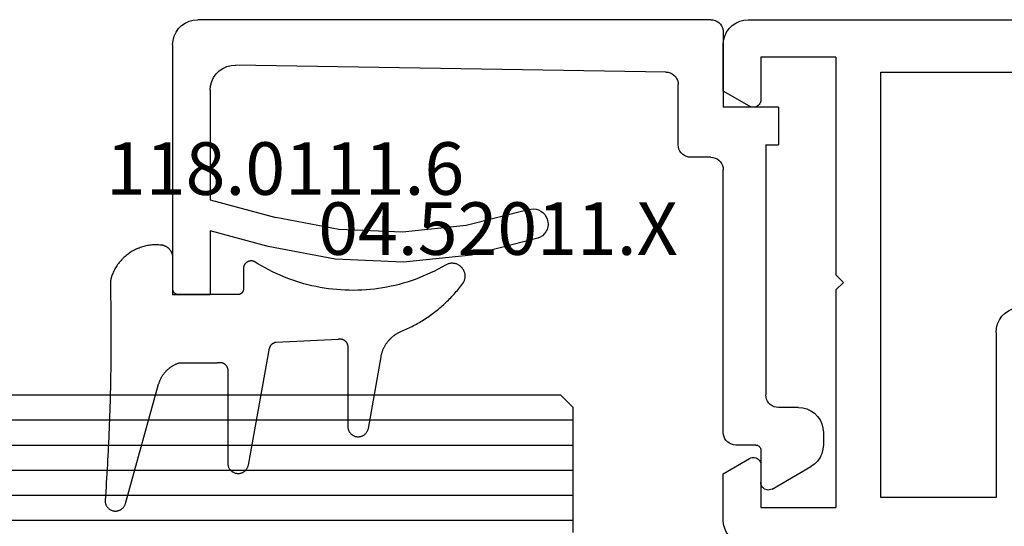
# Model space of a CAD drawing. Units: millimetres. Extents: x 0 to 2947, y -3141 to -50.
# Drawn here: x 1856 to 1896, y -3050 to -3030 of the extents above; entities that cross this region are included whole.
import ezdxf
from ezdxf.enums import TextEntityAlignment as Align

# ---------------------------------------------------------------- set-up
doc = ezdxf.new("R2010")
doc.units = ezdxf.units.MM
for name, color, linetype in [('CrossSectionsGlass', 4, 'Continuous'), ('CrossSectionsGums', 1, 'Continuous'), ('CrossSectionsProfils', 7, 'Continuous'), ('CrossSectionsTexts', 3, 'Continuous')]:
    doc.layers.add(name, color=color, linetype=linetype)
doc.styles.get("Standard").update_dxf_attribs({"font": 'complex.shx', "height": 60})

# ---------------------------------------------------------------- blocks, each defined once
blk = doc.blocks.new('24mm_4', base_point=(802.75, 6))
at = {"layer": 'CrossSectionsGlass'}
for p, q in [((0, -12.5), (0, -17.5)), ((808.5, -13), (0, -13)), ((808.5, -14), (0, -14)), ((808.5, -15), (0, -15)), ((808.5, -16), (0, -16)), ((808.5, -17), (0, -17)), ((0.5, -18), (0, -17.5)), ((808, -18), (0.5, -18))]:
    blk.add_line(p, q, dxfattribs=at)
blk = doc.blocks.new('02_24096_X', base_point=(2504.125, 1513.848))
at = {"layer": 'CrossSectionsProfils'}
for p, q in [((2577.425, 1564.048), (2534.725, 1564.048)), ((2578.425, 1561.195), (2578.425, 1563.048)), ((2573.925, 1562.548), (2573.925, 1553.848)), ((2573.925, 1562.548), (2576.925, 1562.548)), ((2576.925, 1562.548), (2576.925, 1560.848)), ((2572.125, 1561.948), (2535.725, 1561.948)), ((2572.125, 1544.948), (2572.125, 1561.948)), ((2577.375, 1560.589), (2578.425, 1561.195)), ((2573.625, 1553.548), (2573.925, 1553.848)), ((2573.925, 1553.248), (2573.625, 1553.548)), ((2573.925, 1553.248), (2573.925, 1544.548)), ((2567.525, 1551.548), (2567.525, 1544.948)), ((2578.425, 1545.902), (2577.375, 1546.508)), ((2576.925, 1546.248), (2576.925, 1544.548)), ((2578.425, 1544.048), (2578.425, 1545.902)), ((2567.525, 1544.948), (2572.125, 1544.948)), ((2576.925, 1544.548), (2573.925, 1544.548))]:
    blk.add_line(p, q, dxfattribs=at)
at = {"layer": 'CrossSectionsProfils', "flags": 128}
for points in [[(2578.425, 1563.048), (2578.41, 1563.222), (2578.365, 1563.39), (2578.291, 1563.548), (2578.191, 1563.691), (2578.068, 1563.814), (2577.925, 1563.914), (2577.767, 1563.988), (2577.599, 1564.033), (2577.425, 1564.048)], [(2576.925, 1560.848), (2576.929, 1560.796), (2576.943, 1560.746), (2576.965, 1560.698), (2576.995, 1560.656), (2577.032, 1560.619), (2577.075, 1560.589), (2577.122, 1560.566), (2577.173, 1560.553), (2577.225, 1560.548), (2577.277, 1560.553), (2577.327, 1560.566), (2577.375, 1560.589)], [(2567.525, 1551.548), (2567.51, 1551.722), (2567.465, 1551.89), (2567.391, 1552.048), (2567.291, 1552.191), (2567.168, 1552.314), (2567.025, 1552.414), (2566.867, 1552.488), (2566.699, 1552.533), (2566.525, 1552.548)], [(2577.375, 1546.508), (2577.327, 1546.53), (2577.277, 1546.544), (2577.225, 1546.548), (2577.173, 1546.544), (2577.122, 1546.53), (2577.075, 1546.508), (2577.032, 1546.478), (2576.995, 1546.441), (2576.965, 1546.398), (2576.943, 1546.351), (2576.929, 1546.3), (2576.925, 1546.248)], [(2577.425, 1543.048), (2577.599, 1543.064), (2577.767, 1543.109), (2577.925, 1543.182), (2578.068, 1543.282), (2578.191, 1543.406), (2578.291, 1543.548), (2578.365, 1543.706), (2578.41, 1543.875), (2578.425, 1544.048)]]:
    blk.add_lwpolyline(points, dxfattribs=at)
blk = doc.blocks.new('04_52011_X_TEXT_8', base_point=(1884.5, 50.3))
at = {"layer": 'CrossSectionsTexts'}
blk.add_text('04.52011.X', height=2.1, dxfattribs=at).set_placement((1875.5, 40.9), align=Align.CENTER)
blk = doc.blocks.new('04_52011_X', base_point=(2665.737, 1373.432))
at = {"layer": 'CrossSectionsProfils'}
for p, q in [((2666.737, 1395.432), (2676.737, 1395.432)), ((2676.737, 1393.932), (2676.737, 1395.432)), ((2665.737, 1373.932), (2665.737, 1394.432)), ((2668.554, 1393.932), (2672.937, 1393.932)), ((2672.937, 1393.932), (2673.641, 1391.306)), ((2674.8, 1391.617), (2674.18, 1393.932)), ((2674.18, 1393.932), (2676.737, 1393.932)), ((2667.83, 1375.724), (2667.554, 1392.916)), ((2670.737, 1375.232), (2668.33, 1375.232)), ((2671.237, 1373.932), (2671.237, 1374.732)), ((2666.237, 1373.432), (2669.237, 1373.432)), ((2669.237, 1371.232), (2669.237, 1373.432)), ((2682.237, 1373.432), (2671.737, 1373.432)), ((2682.737, 1372.132), (2682.737, 1372.932)), ((2682.937, 1371.932), (2684.237, 1371.932)), ((2670.737, 1371.732), (2680.737, 1371.732)), ((2670.737, 1371.732), (2670.737, 1371.232)), ((2684.497, 1371.482), (2683.602, 1369.932)), ((2669.237, 1371.232), (2670.737, 1371.232)), ((2681.237, 1370.432), (2681.237, 1371.232)), ((2682.237, 1369.432), (2682.736, 1369.432))]:
    blk.add_line(p, q, dxfattribs=at)
at = {"layer": 'CrossSectionsProfils', "flags": 128}
for points in [[(2666.737, 1395.432), (2666.564, 1395.417), (2666.395, 1395.372), (2666.237, 1395.298), (2666.095, 1395.198), (2665.971, 1395.075), (2665.871, 1394.932), (2665.798, 1394.774), (2665.753, 1394.606), (2665.737, 1394.432)], [(2668.554, 1393.932), (2668.378, 1393.917), (2668.208, 1393.871), (2668.049, 1393.796), (2667.905, 1393.694), (2667.782, 1393.568), (2667.682, 1393.423), (2667.61, 1393.263), (2667.566, 1393.092), (2667.554, 1392.916)], [(2674.471, 1380.842), (2675.146, 1383.488), (2675.429, 1386.205), (2675.313, 1388.934), (2674.8, 1391.617)], [(2673.333, 1381.223), (2673.965, 1383.699), (2674.229, 1386.242), (2674.121, 1388.795), (2673.641, 1391.306)], [(2673.333, 1381.223), (2673.308, 1381.121), (2673.302, 1381.017), (2673.314, 1380.913), (2673.343, 1380.813), (2673.39, 1380.719), (2673.452, 1380.635), (2673.528, 1380.563), (2673.615, 1380.505), (2673.711, 1380.463), (2673.813, 1380.439), (2673.917, 1380.433), (2674.021, 1380.444), (2674.122, 1380.474), (2674.215, 1380.521), (2674.299, 1380.583), (2674.371, 1380.659), (2674.429, 1380.746), (2674.471, 1380.842)], [(2667.83, 1375.724), (2667.838, 1375.639), (2667.862, 1375.556), (2667.899, 1375.478), (2667.949, 1375.408), (2668.011, 1375.347), (2668.082, 1375.298), (2668.16, 1375.262), (2668.244, 1375.24), (2668.33, 1375.232)], [(2671.237, 1374.732), (2671.23, 1374.819), (2671.207, 1374.903), (2671.17, 1374.982), (2671.12, 1375.054), (2671.059, 1375.115), (2670.987, 1375.165), (2670.908, 1375.202), (2670.824, 1375.225), (2670.737, 1375.232)], [(2665.737, 1373.932), (2665.745, 1373.846), (2665.768, 1373.761), (2665.804, 1373.682), (2665.854, 1373.611), (2665.916, 1373.549), (2665.987, 1373.499), (2666.066, 1373.463), (2666.151, 1373.44), (2666.237, 1373.432)], [(2671.237, 1373.932), (2671.245, 1373.846), (2671.268, 1373.761), (2671.304, 1373.682), (2671.354, 1373.611), (2671.416, 1373.549), (2671.487, 1373.499), (2671.566, 1373.463), (2671.651, 1373.44), (2671.737, 1373.432)], [(2682.737, 1372.932), (2682.73, 1373.019), (2682.707, 1373.103), (2682.67, 1373.182), (2682.62, 1373.254), (2682.559, 1373.315), (2682.487, 1373.365), (2682.408, 1373.402), (2682.324, 1373.425), (2682.237, 1373.432)], [(2682.737, 1372.132), (2682.74, 1372.098), (2682.75, 1372.064), (2682.764, 1372.032), (2682.784, 1372.004), (2682.809, 1371.979), (2682.837, 1371.959), (2682.869, 1371.944), (2682.903, 1371.935), (2682.937, 1371.932)], [(2684.497, 1371.482), (2684.519, 1371.53), (2684.533, 1371.58), (2684.537, 1371.632), (2684.533, 1371.684), (2684.519, 1371.735), (2684.497, 1371.782), (2684.467, 1371.825), (2684.43, 1371.862), (2684.387, 1371.892), (2684.34, 1371.914), (2684.29, 1371.928), (2684.237, 1371.932)], [(2681.237, 1371.232), (2681.23, 1371.319), (2681.207, 1371.403), (2681.17, 1371.482), (2681.12, 1371.554), (2681.059, 1371.615), (2680.987, 1371.665), (2680.908, 1371.702), (2680.824, 1371.725), (2680.737, 1371.732)], [(2681.237, 1370.432), (2681.253, 1370.259), (2681.298, 1370.09), (2681.371, 1369.932), (2681.471, 1369.79), (2681.595, 1369.666), (2681.737, 1369.566), (2681.895, 1369.493), (2682.064, 1369.448), (2682.237, 1369.432)], [(2682.736, 1369.432), (2682.91, 1369.448), (2683.078, 1369.493), (2683.236, 1369.566), (2683.379, 1369.666), (2683.502, 1369.79), (2683.602, 1369.932)]]:
    blk.add_lwpolyline(points, dxfattribs=at)
blk = doc.blocks.new('118_0111_6_TEXT_8', base_point=(1862.5, 39.3))
at = {"layer": 'CrossSectionsTexts'}
blk.add_text('118.0111.6', height=2.1, dxfattribs=at).set_placement((1866.993, 43.3), align=Align.CENTER)
blk = doc.blocks.new('118_0111_6', base_point=(2833.304, 1568.517))
at = {"layer": 'CrossSectionsGums', "color": 8, "flags": 128}
blk.add_lwpolyline([(2836.02, 1568.257), (2836.016, 1566.727), (2836.013, 1566.715), (2836.01, 1566.703), (2836.007, 1566.691), (2836.005, 1566.679), (2836.003, 1566.667), (2836.002, 1566.654), (2836.001, 1566.642), (2836.001, 1566.63), (2836.001, 1566.618), (2836.002, 1566.605), (2836.003, 1566.593), (2836.005, 1566.581), (2836.007, 1566.569), (2836.01, 1566.557), (2836.013, 1566.545), (2836.016, 1566.533), (2836.02, 1566.522), (2836.025, 1566.51), (2836.03, 1566.499), (2836.035, 1566.488), (2836.041, 1566.477), (2836.047, 1566.467), (2836.054, 1566.456), (2836.061, 1566.446), (2836.068, 1566.436), (2836.076, 1566.427), (2836.084, 1566.418), (2836.093, 1566.409), (2836.102, 1566.4), (2836.111, 1566.392), (2836.12, 1566.384), (2836.13, 1566.377), (2836.14, 1566.37), (2836.15, 1566.363), (2836.161, 1566.357), (2836.172, 1566.351), (2836.183, 1566.346), (2836.194, 1566.341), (2836.206, 1566.337), (2836.217, 1566.333), (2836.229, 1566.329), (2836.241, 1566.326), (2836.253, 1566.323), (2836.265, 1566.321), (2836.277, 1566.319), (2836.289, 1566.318), (2836.302, 1566.317), (2836.314, 1566.317), (2836.314, 1566.317), (2840.025, 1566.317), (2840.05, 1566.316), (2840.075, 1566.314), (2840.1, 1566.31), (2840.125, 1566.305), (2840.15, 1566.298), (2840.174, 1566.29), (2840.197, 1566.28), (2840.22, 1566.269), (2840.242, 1566.256), (2840.263, 1566.242), (2840.284, 1566.227), (2840.303, 1566.21), (2840.322, 1566.193), (2840.339, 1566.174), (2840.355, 1566.155), (2840.37, 1566.134), (2840.383, 1566.113), (2840.396, 1566.09), (2840.407, 1566.067), (2840.416, 1566.044), (2840.424, 1566.02), (2840.431, 1565.995), (2840.436, 1565.97), (2840.439, 1565.945), (2840.441, 1565.92), (2840.442, 1565.894), (2840.44, 1565.869), (2840.438, 1565.843), (2840.433, 1565.818), (2840.428, 1565.794), (2840.42, 1565.769), (2840.412, 1565.745), (2840.402, 1565.722), (2840.39, 1565.699), (2840.377, 1565.678), (2840.363, 1565.656), (2840.347, 1565.636), (2840.331, 1565.617), (2840.313, 1565.599), (2840.294, 1565.582), (2840.274, 1565.566), (2840.253, 1565.552), (2840.232, 1565.538), (2840.209, 1565.526), (2840.186, 1565.516), (2840.162, 1565.507), (2840.138, 1565.499), (2840.114, 1565.493), (2840.114, 1565.493), (2835.436, 1564.642), (2835.428, 1564.641), (2835.421, 1564.639), (2835.413, 1564.637), (2835.406, 1564.634), (2835.398, 1564.632), (2835.391, 1564.629), (2835.384, 1564.627), (2835.377, 1564.624), (2835.369, 1564.621), (2835.362, 1564.617), (2835.355, 1564.614), (2835.349, 1564.61), (2835.342, 1564.606), (2835.335, 1564.602), (2835.329, 1564.598), (2835.322, 1564.594), (2835.316, 1564.589), (2835.31, 1564.585), (2835.303, 1564.58), (2835.297, 1564.575), (2835.292, 1564.57), (2835.286, 1564.565), (2835.28, 1564.559), (2835.275, 1564.554), (2835.269, 1564.548), (2835.264, 1564.542), (2835.259, 1564.537), (2835.254, 1564.531), (2835.25, 1564.524), (2835.245, 1564.518), (2835.24, 1564.512), (2835.236, 1564.505), (2835.232, 1564.499), (2835.228, 1564.492), (2835.224, 1564.485), (2835.221, 1564.478), (2835.217, 1564.471), (2835.214, 1564.464), (2835.211, 1564.457), (2835.208, 1564.45), (2835.205, 1564.443), (2835.203, 1564.435), (2835.2, 1564.428), (2835.198, 1564.421), (2835.196, 1564.413), (2835.194, 1564.406), (2835.193, 1564.398), (2835.191, 1564.39), (2835.191, 1564.39), (2835.068, 1561.889), (2835.066, 1561.878), (2835.065, 1561.866), (2835.064, 1561.855), (2835.063, 1561.844), (2835.063, 1561.832), (2835.063, 1561.821), (2835.064, 1561.809), (2835.065, 1561.798), (2835.067, 1561.787), (2835.068, 1561.776), (2835.071, 1561.765), (2835.074, 1561.753), (2835.077, 1561.743), (2835.08, 1561.732), (2835.084, 1561.721), (2835.088, 1561.711), (2835.093, 1561.7), (2835.098, 1561.69), (2835.104, 1561.68), (2835.109, 1561.67), (2835.116, 1561.661), (2835.122, 1561.651), (2835.129, 1561.642), (2835.136, 1561.633), (2835.144, 1561.625), (2835.151, 1561.617), (2835.159, 1561.609), (2835.168, 1561.601), (2835.176, 1561.593), (2835.185, 1561.586), (2835.194, 1561.58), (2835.204, 1561.573), (2835.213, 1561.567), (2835.223, 1561.561), (2835.233, 1561.556), (2835.243, 1561.551), (2835.254, 1561.546), (2835.264, 1561.542), (2835.275, 1561.538), (2835.286, 1561.535), (2835.297, 1561.532), (2835.308, 1561.529), (2835.319, 1561.527), (2835.33, 1561.525), (2835.342, 1561.524), (2835.353, 1561.522), (2835.364, 1561.522), (2835.376, 1561.522), (2835.376, 1561.522), (2838.558, 1561.522), (2838.583, 1561.521), (2838.609, 1561.519), (2838.634, 1561.515), (2838.659, 1561.509), (2838.683, 1561.502), (2838.708, 1561.494), (2838.731, 1561.484), (2838.754, 1561.473), (2838.776, 1561.46), (2838.797, 1561.446), (2838.818, 1561.431), (2838.837, 1561.414), (2838.856, 1561.396), (2838.873, 1561.378), (2838.889, 1561.358), (2838.904, 1561.337), (2838.918, 1561.315), (2838.93, 1561.293), (2838.941, 1561.27), (2838.95, 1561.246), (2838.958, 1561.222), (2838.964, 1561.197), (2838.969, 1561.172), (2838.973, 1561.147), (2838.974, 1561.121), (2838.975, 1561.096), (2838.973, 1561.07), (2838.97, 1561.045), (2838.966, 1561.02), (2838.96, 1560.995), (2838.953, 1560.971), (2838.944, 1560.947), (2838.933, 1560.923), (2838.922, 1560.901), (2838.908, 1560.879), (2838.894, 1560.858), (2838.878, 1560.838), (2838.861, 1560.819), (2838.843, 1560.801), (2838.824, 1560.784), (2838.804, 1560.768), (2838.783, 1560.754), (2838.761, 1560.74), (2838.738, 1560.729), (2838.715, 1560.718), (2838.691, 1560.71), (2838.667, 1560.702), (2838.642, 1560.696), (2838.642, 1560.696), (2835.775, 1560.191), (2835.747, 1560.185), (2835.719, 1560.18), (2835.692, 1560.173), (2835.664, 1560.166), (2835.637, 1560.159), (2835.61, 1560.151), (2835.583, 1560.142), (2835.556, 1560.133), (2835.529, 1560.123), (2835.503, 1560.113), (2835.477, 1560.102), (2835.451, 1560.09), (2835.425, 1560.078), (2835.4, 1560.066), (2835.375, 1560.053), (2835.35, 1560.039), (2835.325, 1560.025), (2835.301, 1560.011), (2835.277, 1559.996), (2835.253, 1559.98), (2835.23, 1559.964), (2835.207, 1559.947), (2835.184, 1559.93), (2835.162, 1559.913), (2835.14, 1559.895), (2835.118, 1559.876), (2835.097, 1559.858), (2835.076, 1559.838), (2835.056, 1559.818), (2835.036, 1559.798), (2835.017, 1559.778), (2834.998, 1559.757), (2834.979, 1559.735), (2834.961, 1559.714), (2834.943, 1559.691), (2834.926, 1559.669), (2834.909, 1559.646), (2834.893, 1559.623), (2834.877, 1559.599), (2834.862, 1559.575), (2834.847, 1559.551), (2834.833, 1559.527), (2834.819, 1559.502), (2834.806, 1559.477), (2834.793, 1559.452), (2834.781, 1559.426), (2834.769, 1559.4), (2834.758, 1559.374), (2834.758, 1559.374), (2834.732, 1559.313), (2834.706, 1559.252), (2834.679, 1559.191), (2834.651, 1559.131), (2834.622, 1559.07), (2834.593, 1559.011), (2834.563, 1558.951), (2834.532, 1558.892), (2834.501, 1558.833), (2834.469, 1558.775), (2834.437, 1558.717), (2834.403, 1558.659), (2834.369, 1558.602), (2834.335, 1558.545), (2834.3, 1558.489), (2834.264, 1558.433), (2834.227, 1558.377), (2834.19, 1558.322), (2834.152, 1558.267), (2834.114, 1558.213), (2834.075, 1558.159), (2834.035, 1558.105), (2833.995, 1558.052), (2833.954, 1558), (2833.913, 1557.948), (2833.871, 1557.896), (2833.828, 1557.845), (2833.785, 1557.794), (2833.742, 1557.744), (2833.697, 1557.694), (2833.652, 1557.645), (2833.607, 1557.597), (2833.561, 1557.548), (2833.514, 1557.501), (2833.467, 1557.454), (2833.42, 1557.407), (2833.372, 1557.361), (2833.323, 1557.316), (2833.274, 1557.271), (2833.224, 1557.227), (2833.174, 1557.183), (2833.123, 1557.14), (2833.072, 1557.097), (2833.021, 1557.055), (2832.968, 1557.014), (2832.916, 1556.973), (2832.863, 1556.933), (2832.809, 1556.893), (2832.809, 1556.893), (2832.784, 1556.881), (2832.758, 1556.869), (2832.732, 1556.859), (2832.705, 1556.851), (2832.678, 1556.844), (2832.65, 1556.838), (2832.622, 1556.834), (2832.594, 1556.831), (2832.566, 1556.83), (2832.538, 1556.831), (2832.509, 1556.833), (2832.481, 1556.836), (2832.454, 1556.842), (2832.426, 1556.848), (2832.399, 1556.856), (2832.372, 1556.866), (2832.346, 1556.877), (2832.321, 1556.889), (2832.296, 1556.903), (2832.272, 1556.918), (2832.249, 1556.934), (2832.227, 1556.951), (2832.206, 1556.97), (2832.186, 1556.99), (2832.167, 1557.011), (2832.149, 1557.032), (2832.132, 1557.055), (2832.117, 1557.079), (2832.103, 1557.103), (2832.09, 1557.128), (2832.078, 1557.154), (2832.068, 1557.181), (2832.06, 1557.208), (2832.053, 1557.235), (2832.047, 1557.263), (2832.043, 1557.291), (2832.041, 1557.319), (2832.04, 1557.347), (2832.04, 1557.375), (2832.042, 1557.403), (2832.046, 1557.431), (2832.051, 1557.459), (2832.057, 1557.487), (2832.065, 1557.514), (2832.075, 1557.54), (2832.086, 1557.566), (2832.098, 1557.592), (2832.112, 1557.616), (2832.112, 1557.616), (2832.195, 1557.762), (2832.275, 1557.909), (2832.352, 1558.058), (2832.425, 1558.209), (2832.495, 1558.361), (2832.561, 1558.515), (2832.624, 1558.671), (2832.683, 1558.827), (2832.739, 1558.986), (2832.79, 1559.145), (2832.839, 1559.306), (2832.883, 1559.467), (2832.924, 1559.63), (2832.961, 1559.793), (2832.994, 1559.957), (2833.023, 1560.122), (2833.049, 1560.288), (2833.071, 1560.454), (2833.089, 1560.621), (2833.103, 1560.788), (2833.114, 1560.955), (2833.12, 1561.123), (2833.123, 1561.29), (2833.121, 1561.458), (2833.116, 1561.625), (2833.108, 1561.793), (2833.095, 1561.96), (2833.078, 1562.127), (2833.058, 1562.293), (2833.034, 1562.459), (2833.006, 1562.624), (2832.974, 1562.789), (2832.938, 1562.953), (2832.899, 1563.116), (2832.856, 1563.277), (2832.809, 1563.438), (2832.759, 1563.598), (2832.705, 1563.757), (2832.647, 1563.914), (2832.585, 1564.07), (2832.521, 1564.225), (2832.452, 1564.378), (2832.38, 1564.529), (2832.305, 1564.679), (2832.226, 1564.827), (2832.144, 1564.973), (2832.058, 1565.117), (2831.97, 1565.259), (2831.97, 1565.259), (2831.965, 1565.271), (2831.961, 1565.283), (2831.957, 1565.296), (2831.954, 1565.308), (2831.951, 1565.32), (2831.949, 1565.333), (2831.947, 1565.346), (2831.946, 1565.358), (2831.946, 1565.371), (2831.946, 1565.384), (2831.946, 1565.397), (2831.947, 1565.41), (2831.949, 1565.422), (2831.951, 1565.435), (2831.953, 1565.447), (2831.956, 1565.46), (2831.96, 1565.472), (2831.964, 1565.484), (2831.969, 1565.496), (2831.974, 1565.508), (2831.979, 1565.52), (2831.985, 1565.531), (2831.992, 1565.542), (2831.998, 1565.553), (2832.006, 1565.563), (2832.013, 1565.573), (2832.022, 1565.583), (2832.03, 1565.593), (2832.039, 1565.602), (2832.048, 1565.611), (2832.058, 1565.619), (2832.068, 1565.627), (2832.078, 1565.635), (2832.089, 1565.642), (2832.1, 1565.649), (2832.111, 1565.655), (2832.122, 1565.661), (2832.134, 1565.666), (2832.146, 1565.671), (2832.158, 1565.675), (2832.17, 1565.679), (2832.182, 1565.682), (2832.195, 1565.685), (2832.208, 1565.688), (2832.22, 1565.689), (2832.233, 1565.691), (2832.246, 1565.691), (2832.258, 1565.692), (2832.258, 1565.692), (2833.082, 1565.692), (2833.089, 1565.692), (2833.096, 1565.692), (2833.103, 1565.693), (2833.109, 1565.693), (2833.116, 1565.694), (2833.123, 1565.696), (2833.129, 1565.697), (2833.136, 1565.699), (2833.143, 1565.701), (2833.149, 1565.703), (2833.156, 1565.705), (2833.162, 1565.708), (2833.168, 1565.71), (2833.174, 1565.713), (2833.18, 1565.716), (2833.186, 1565.72), (2833.192, 1565.723), (2833.198, 1565.727), (2833.204, 1565.731), (2833.209, 1565.735), (2833.214, 1565.739), (2833.22, 1565.743), (2833.225, 1565.748), (2833.23, 1565.753), (2833.234, 1565.758), (2833.239, 1565.763), (2833.243, 1565.768), (2833.248, 1565.773), (2833.252, 1565.779), (2833.255, 1565.784), (2833.259, 1565.79), (2833.263, 1565.796), (2833.266, 1565.802), (2833.269, 1565.808), (2833.272, 1565.814), (2833.275, 1565.82), (2833.277, 1565.827), (2833.28, 1565.833), (2833.282, 1565.84), (2833.284, 1565.846), (2833.285, 1565.853), (2833.287, 1565.86), (2833.288, 1565.866), (2833.289, 1565.873), (2833.29, 1565.88), (2833.29, 1565.887), (2833.291, 1565.893), (2833.291, 1565.9), (2833.291, 1565.9), (2833.291, 1568.298), (2833.291, 1568.305), (2833.29, 1568.312), (2833.29, 1568.318), (2833.289, 1568.325), (2833.288, 1568.332), (2833.287, 1568.339), (2833.285, 1568.345), (2833.284, 1568.352), (2833.282, 1568.358), (2833.28, 1568.365), (2833.277, 1568.371), (2833.275, 1568.378), (2833.272, 1568.384), (2833.269, 1568.39), (2833.266, 1568.396), (2833.263, 1568.402), (2833.259, 1568.408), (2833.255, 1568.414), (2833.252, 1568.419), (2833.248, 1568.425), (2833.243, 1568.43), (2833.239, 1568.435), (2833.234, 1568.44), (2833.23, 1568.445), (2833.225, 1568.45), (2833.22, 1568.455), (2833.214, 1568.459), (2833.209, 1568.463), (2833.204, 1568.467), (2833.198, 1568.471), (2833.192, 1568.475), (2833.186, 1568.479), (2833.18, 1568.482), (2833.174, 1568.485), (2833.168, 1568.488), (2833.162, 1568.491), (2833.156, 1568.493), (2833.149, 1568.495), (2833.143, 1568.497), (2833.136, 1568.499), (2833.129, 1568.501), (2833.123, 1568.502), (2833.116, 1568.504), (2833.109, 1568.505), (2833.103, 1568.505), (2833.096, 1568.506), (2833.089, 1568.506), (2833.082, 1568.506), (2833.082, 1568.506), (2831.831, 1568.506), (2831.814, 1568.507), (2831.797, 1568.508), (2831.78, 1568.509), (2831.763, 1568.511), (2831.746, 1568.513), (2831.729, 1568.516), (2831.713, 1568.52), (2831.696, 1568.524), (2831.68, 1568.529), (2831.664, 1568.534), (2831.648, 1568.54), (2831.632, 1568.546), (2831.616, 1568.553), (2831.601, 1568.56), (2831.585, 1568.568), (2831.57, 1568.576), (2831.556, 1568.585), (2831.542, 1568.594), (2831.527, 1568.604), (2831.514, 1568.614), (2831.5, 1568.625), (2831.487, 1568.636), (2831.475, 1568.647), (2831.463, 1568.659), (2831.451, 1568.671), (2831.439, 1568.684), (2831.428, 1568.697), (2831.418, 1568.71), (2831.407, 1568.724), (2831.398, 1568.738), (2831.388, 1568.752), (2831.38, 1568.767), (2831.371, 1568.782), (2831.364, 1568.797), (2831.356, 1568.813), (2831.35, 1568.828), (2831.343, 1568.844), (2831.338, 1568.86), (2831.332, 1568.876), (2831.328, 1568.893), (2831.323, 1568.909), (2831.32, 1568.926), (2831.317, 1568.943), (2831.314, 1568.96), (2831.312, 1568.977), (2831.311, 1568.994), (2831.31, 1569.011), (2831.31, 1569.028), (2831.31, 1569.028), (2831.306, 1569.078), (2831.304, 1569.127), (2831.304, 1569.177), (2831.304, 1569.227), (2831.306, 1569.277), (2831.309, 1569.327), (2831.314, 1569.377), (2831.319, 1569.426), (2831.327, 1569.476), (2831.335, 1569.525), (2831.345, 1569.574), (2831.356, 1569.623), (2831.368, 1569.671), (2831.382, 1569.719), (2831.397, 1569.767), (2831.413, 1569.814), (2831.43, 1569.861), (2831.449, 1569.907), (2831.469, 1569.953), (2831.49, 1569.998), (2831.512, 1570.043), (2831.535, 1570.087), (2831.56, 1570.131), (2831.586, 1570.173), (2831.613, 1570.216), (2831.641, 1570.257), (2831.67, 1570.298), (2831.7, 1570.337), (2831.731, 1570.376), (2831.763, 1570.415), (2831.796, 1570.452), (2831.831, 1570.488), (2831.866, 1570.524), (2831.902, 1570.558), (2831.939, 1570.592), (2831.977, 1570.625), (2832.015, 1570.656), (2832.055, 1570.687), (2832.095, 1570.716), (2832.136, 1570.745), (2832.178, 1570.772), (2832.22, 1570.798), (2832.264, 1570.823), (2832.308, 1570.847), (2832.352, 1570.87), (2832.397, 1570.891), (2832.443, 1570.912), (2832.489, 1570.931), (2832.489, 1570.931), (2832.497, 1570.934), (2832.505, 1570.937), (2832.513, 1570.94), (2832.521, 1570.943), (2832.53, 1570.946), (2832.538, 1570.949), (2832.546, 1570.952), (2832.554, 1570.954), (2832.563, 1570.957), (2832.571, 1570.96), (2832.579, 1570.962), (2832.588, 1570.965), (2832.596, 1570.967), (2832.605, 1570.969), (2832.613, 1570.971), (2832.621, 1570.974), (2832.63, 1570.976), (2832.638, 1570.978), (2832.647, 1570.98), (2832.655, 1570.982), (2832.664, 1570.983), (2832.672, 1570.985), (2832.681, 1570.987), (2832.69, 1570.988), (2832.698, 1570.99), (2832.707, 1570.991), (2832.715, 1570.993), (2832.724, 1570.994), (2832.733, 1570.995), (2832.741, 1570.996), (2832.75, 1570.997), (2832.759, 1570.998), (2832.767, 1570.999), (2832.776, 1571), (2832.785, 1571.001), (2832.793, 1571.002), (2832.802, 1571.002), (2832.811, 1571.003), (2832.819, 1571.003), (2832.828, 1571.004), (2832.837, 1571.004), (2832.845, 1571.004), (2832.854, 1571.005), (2832.863, 1571.005), (2832.872, 1571.005), (2832.88, 1571.005), (2832.889, 1571.005), (2832.898, 1571.005), (2832.898, 1571.005), (2833.078, 1571.001), (2833.257, 1570.997), (2833.437, 1570.994), (2833.617, 1570.992), (2833.797, 1570.989), (2833.977, 1570.987), (2834.157, 1570.986), (2834.337, 1570.984), (2834.517, 1570.983), (2834.696, 1570.983), (2834.876, 1570.982), (2835.056, 1570.983), (2835.236, 1570.983), (2835.416, 1570.984), (2835.596, 1570.985), (2835.776, 1570.986), (2835.956, 1570.988), (2836.135, 1570.99), (2836.315, 1570.993), (2836.495, 1570.996), (2836.675, 1570.999), (2836.855, 1571.002), (2837.035, 1571.006), (2837.215, 1571.011), (2837.394, 1571.015), (2837.574, 1571.02), (2837.754, 1571.025), (2837.934, 1571.031), (2838.114, 1571.037), (2838.293, 1571.043), (2838.473, 1571.05), (2838.653, 1571.057), (2838.833, 1571.064), (2839.012, 1571.072), (2839.192, 1571.08), (2839.372, 1571.089), (2839.551, 1571.098), (2839.731, 1571.107), (2839.911, 1571.116), (2840.09, 1571.126), (2840.27, 1571.136), (2840.449, 1571.147), (2840.629, 1571.157), (2840.809, 1571.169), (2840.988, 1571.18), (2841.168, 1571.192), (2841.347, 1571.204), (2841.526, 1571.217), (2841.526, 1571.217), (2841.551, 1571.216), (2841.576, 1571.214), (2841.6, 1571.21), (2841.625, 1571.205), (2841.649, 1571.199), (2841.672, 1571.191), (2841.695, 1571.181), (2841.717, 1571.171), (2841.739, 1571.159), (2841.76, 1571.145), (2841.78, 1571.131), (2841.799, 1571.115), (2841.818, 1571.098), (2841.835, 1571.081), (2841.851, 1571.062), (2841.866, 1571.042), (2841.88, 1571.022), (2841.892, 1571), (2841.904, 1570.978), (2841.913, 1570.955), (2841.922, 1570.932), (2841.929, 1570.908), (2841.935, 1570.884), (2841.939, 1570.86), (2841.942, 1570.835), (2841.943, 1570.81), (2841.943, 1570.786), (2841.942, 1570.761), (2841.939, 1570.736), (2841.934, 1570.712), (2841.928, 1570.688), (2841.921, 1570.664), (2841.912, 1570.641), (2841.902, 1570.618), (2841.89, 1570.596), (2841.878, 1570.575), (2841.864, 1570.555), (2841.848, 1570.535), (2841.832, 1570.516), (2841.815, 1570.499), (2841.796, 1570.482), (2841.777, 1570.467), (2841.757, 1570.452), (2841.736, 1570.439), (2841.714, 1570.427), (2841.691, 1570.417), (2841.668, 1570.408), (2841.645, 1570.4), (2841.645, 1570.4), (2836.875, 1569.076), (2836.85, 1569.068), (2836.826, 1569.061), (2836.801, 1569.053), (2836.777, 1569.044), (2836.753, 1569.035), (2836.729, 1569.025), (2836.706, 1569.015), (2836.682, 1569.005), (2836.659, 1568.994), (2836.636, 1568.982), (2836.613, 1568.97), (2836.591, 1568.958), (2836.569, 1568.945), (2836.547, 1568.931), (2836.525, 1568.917), (2836.504, 1568.903), (2836.483, 1568.888), (2836.462, 1568.873), (2836.441, 1568.858), (2836.421, 1568.842), (2836.402, 1568.825), (2836.382, 1568.809), (2836.363, 1568.791), (2836.344, 1568.774), (2836.326, 1568.756), (2836.308, 1568.737), (2836.29, 1568.719), (2836.273, 1568.7), (2836.256, 1568.68), (2836.24, 1568.661), (2836.224, 1568.64), (2836.208, 1568.62), (2836.193, 1568.599), (2836.178, 1568.578), (2836.164, 1568.557), (2836.15, 1568.535), (2836.137, 1568.513), (2836.124, 1568.491), (2836.111, 1568.469), (2836.099, 1568.446), (2836.087, 1568.423), (2836.076, 1568.4), (2836.066, 1568.377), (2836.056, 1568.353), (2836.046, 1568.329), (2836.037, 1568.305), (2836.028, 1568.281), (2836.02, 1568.257), (2836.02, 1568.257)], dxfattribs=at)
blk = doc.blocks.new('CS_13HORL1')
at = {"layer": 'CrossSectionsGlass', "rotation": 180}
blk.add_blockref('24mm_4', (1075.75, 11.3), dxfattribs=at)
at = {"layer": 'CrossSectionsGums', "yscale": -1, "rotation": 270}
blk.add_blockref('118_0111_6', (1862.5, 39.3), dxfattribs=at)
at = {"layer": 'CrossSectionsProfils', "yscale": -1}
for name, p, rotation in [('02_24096_X', (1958.8, 0.1), 180), ('04_52011_X', (1884.5, 50.3), 270)]:
    blk.add_blockref(name, p, dxfattribs=dict(at, rotation=rotation))
at = {"layer": 'CrossSectionsTexts'}
for name, p in [('118_0111_6_TEXT_8', (1862.5, 39.3)), ('04_52011_X_TEXT_8', (1884.5, 50.3))]:
    blk.add_blockref(name, p, dxfattribs=at)

msp = doc.modelspace()

# ---------------------------------------------------------------- block references
msp.add_blockref('CS_13HORL1', (0, -3080))
at = {"layer": 'CrossSectionsGlass', "rotation": 180}
msp.add_blockref('24mm_4', (1075.75, -3068.7), dxfattribs=at)
at = {"layer": 'CrossSectionsGums', "yscale": -1, "rotation": 270}
msp.add_blockref('118_0111_6', (1862.5, -3040.7), dxfattribs=at)
at = {"layer": 'CrossSectionsProfils', "yscale": -1}
for name, p, rotation in [('02_24096_X', (1958.8, -3079.9), 180), ('04_52011_X', (1884.5, -3029.7), 270)]:
    msp.add_blockref(name, p, dxfattribs=dict(at, rotation=rotation))
at = {"layer": 'CrossSectionsTexts'}
for name, p in [('118_0111_6_TEXT_8', (1862.5, -3040.7)), ('04_52011_X_TEXT_8', (1884.5, -3029.7))]:
    msp.add_blockref(name, p, dxfattribs=at)

doc.saveas('drawing.dxf')
